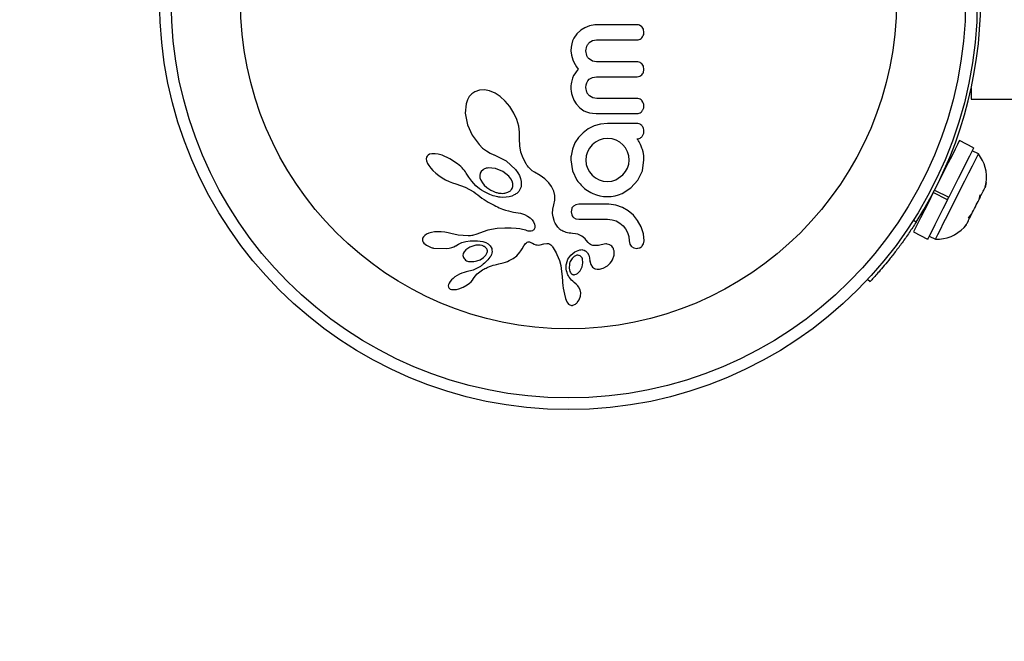
# Model space of a CAD drawing. Extents: x 5121 to 5462, y -745 to -512.
# Drawn here: x 5285 to 5292, y -666 to -662 of the extents above; entities that cross this region are included whole.
import ezdxf

# ---------------------------------------------------------------- set-up
doc = ezdxf.new("R2010")
doc.units = 0
doc.header["$LTSCALE"] = 12
doc.header["$MEASUREMENT"] = 0
doc.header["$PDMODE"] = 35
doc.layers.get('0').update_dxf_attribs({"linetype": 'CONTINUOUS'})
doc.layers.get('DEFPOINTS').update_dxf_attribs({"linetype": 'CONTINUOUS'})
doc.layers.add('CONTOUR', color=7, linetype='CONTINUOUS')
doc.layers.add('DIM_IMP_BORDURE', color=7, linetype='CONTINUOUS')
doc.styles.add('DIM', font='romans.shx')
doc.dimstyles.new('Implantation (Pied-mètre)', dxfattribs={"dimscale": 96, "dimtxt": 0.09375, "dimasz": 0.125, "dimexe": 0.125, "dimexo": 0.125, "dimgap": 0.03, "dimtad": 1, "dimdec": 0, "dimzin": 0, "dimdsep": 46, "dimlunit": 4, "dimtxsty": 'DIM', "dimblk1": 'OBLIQUE', "dimblk2": 'OBLIQUE', "dimsah": 1, "dimcen": 0.089844, "dimdle": 0.125, "dimclrt": 7, "dimadec": 0, "dimazin": 0, "dimtfac": 1, "dimtdec": 0, "dimtofl": 0, "dimtmove": 0, "dimatfit": 3, "dimldrblk": 'OBLIQUE', "dimfxl": 1, "dimfrac": 2, "dimtolj": 1, "dimtzin": 0, "dimarcsym": 0})

# ---------------------------------------------------------------- blocks, each defined once
blk = doc.blocks.new('_OBLIQUE')
at = {"color": 0, "linetype": 'ByBlock'}
blk.add_line((-0.5, -0.5), (0.5, 0.5), dxfattribs=at)
blk = doc.blocks.new('*D26')
at = {"layer": 'DEFPOINTS', "color": 0}
for p in [(5255.043, -552.0532), (5341.1335, -736.4907), (5453.139, -736.4907)]:
    blk.add_point(p, dxfattribs=at)
at = {"layer": 'DIM_IMP_BORDURE', "color": 0, "lineweight": -2}
for p, q in [((5453.139, -543.0532), (5453.139, -745.4907)), ((5264.043, -552.0532), (5462.139, -552.0532)), ((5350.1335, -736.4907), (5462.139, -736.4907))]:
    blk.add_line(p, q, dxfattribs=at)
at = {"layer": 'DIM_IMP_BORDURE', "color": 0, "lineweight": -2, "xscale": 9, "yscale": 9, "zscale": 9}
for p, rotation in [((5453.139, -552.0532), 90), ((5453.139, -736.4907), 270)]:
    blk.add_blockref('_OBLIQUE', p, dxfattribs=dict(at, rotation=rotation))
at = {"layer": 'DIM_IMP_BORDURE', "color": 7, "insert": (5440.7133, -644.2719), "char_height": 6.75, "attachment_point": 2, "rotation": 90, "style": 'DIM'}
blk.add_mtext('\\A1;15\'-4" [4.685m]', dxfattribs=at)

msp = doc.modelspace()

# ---------------------------------------------------------------- linework, layer by layer
at = {"layer": 'CONTOUR', "lineweight": 25}
for p, q in [((5288.9955, -661.9669), (5288.9683, -661.9915)), ((5289.0215, -661.9513), (5288.9955, -661.9669)), ((5289.0513, -661.9396), (5289.0215, -661.9513)), ((5289.0641, -661.9361), (5289.0513, -661.9396)), ((5289.0763, -661.9337), (5289.0641, -661.9361)), ((5289.0874, -661.9323), (5289.0763, -661.9337)), ((5289.0963, -661.9319), (5289.0874, -661.9323)), ((5289.4014, -661.9455), (5289.3868, -661.9355)), ((5289.4153, -661.9832), (5289.4115, -661.9616)), ((5288.9398, -662.0386), (5288.9335, -662.0587)), ((5288.9482, -662.0202), (5288.9398, -662.0386)), ((5288.9683, -661.9915), (5288.9482, -662.0202)), ((5289.0504, -662.0512), (5289.0727, -662.0375)), ((5289.0727, -662.0375), (5289.0993, -662.0326)), ((5288.9296, -662.0811), (5288.9281, -662.1061)), ((5288.9281, -662.1061), (5288.9311, -662.1352)), ((5288.9335, -662.0587), (5288.9296, -662.0811)), ((5289.0278, -662.1061), (5289.034, -662.0747)), ((5289.034, -662.1368), (5289.0278, -662.1061)), ((5288.9311, -662.1352), (5288.9405, -662.1664)), ((5288.9405, -662.1664), (5288.9472, -662.1815)), ((5288.9472, -662.1815), (5288.9559, -662.1974)), ((5289.0727, -662.1736), (5289.0504, -662.16)), ((5289.0993, -662.1785), (5289.0727, -662.1736)), ((5288.9624, -662.2466), (5288.9534, -662.2592)), ((5288.9559, -662.1974), (5288.9656, -662.2126)), ((5288.9775, -662.2288), (5288.9624, -662.2466)), ((5288.9656, -662.2126), (5288.9775, -662.2288)), ((5289.4153, -662.2309), (5289.4114, -662.2084)), ((5289.4115, -662.2506), (5289.4153, -662.2309)), ((5288.9312, -662.3155), (5288.9295, -662.3264)), ((5288.9334, -662.3052), (5288.9312, -662.3155)), ((5288.9389, -662.2877), (5288.9334, -662.3052)), ((5288.9463, -662.2713), (5288.9389, -662.2877)), ((5288.9534, -662.2592), (5288.9463, -662.2713)), ((5289.0295, -662.3329), (5289.034, -662.3181)), ((5289.034, -662.3181), (5289.0411, -662.3058)), ((5289.0411, -662.3058), (5289.0504, -662.2955)), ((5289.0504, -662.2955), (5289.072, -662.2829)), ((5289.072, -662.2829), (5289.0993, -662.2782)), ((5289.3695, -662.2782), (5289.3869, -662.2749)), ((5289.3869, -662.2749), (5289.4014, -662.2656)), ((5288.2871, -662.3782), (5288.2663, -662.3927)), ((5288.3175, -662.3673), (5288.2871, -662.3782)), ((5288.3522, -662.3653), (5288.3175, -662.3673)), ((5288.3857, -662.3718), (5288.3522, -662.3653)), ((5288.4227, -662.3876), (5288.3857, -662.3718)), ((5288.9285, -662.3381), (5288.9281, -662.3506)), ((5288.9281, -662.3506), (5288.9286, -662.3624)), ((5288.9295, -662.3264), (5288.9285, -662.3381)), ((5288.9286, -662.3624), (5288.9301, -662.3754)), ((5288.9301, -662.3754), (5288.9326, -662.3892)), ((5289.0278, -662.3506), (5289.0295, -662.3329)), ((5289.0342, -662.3821), (5289.0278, -662.3506)), ((5291.5987, -662.3539), (5291.5987, -662.4284)), ((5288.2379, -662.4321), (5288.2287, -662.4592)), ((5288.2499, -662.411), (5288.2379, -662.4321)), ((5288.2663, -662.3927), (5288.2499, -662.411)), ((5288.4566, -662.4099), (5288.4227, -662.3876)), ((5288.4905, -662.4408), (5288.4566, -662.4099)), ((5288.5208, -662.4775), (5288.4905, -662.4408)), ((5288.9326, -662.3892), (5288.9362, -662.4031)), ((5288.9362, -662.4031), (5288.948, -662.4336)), ((5288.948, -662.4336), (5288.9636, -662.4598)), ((5289.0738, -662.4193), (5289.0512, -662.4057)), ((5289.1002, -662.4241), (5289.0738, -662.4193)), ((5291.5987, -662.4284), (5335.7191, -662.4284)), ((5288.2287, -662.4592), (5288.223, -662.5215)), ((5288.5476, -662.5206), (5288.5208, -662.4775)), ((5288.9636, -662.4598), (5288.9875, -662.4859)), ((5288.9875, -662.4859), (5289.0154, -662.5052)), ((5289.0154, -662.5052), (5289.0328, -662.513)), ((5289.0328, -662.513), (5289.0519, -662.5188)), ((5288.223, -662.5215), (5288.2379, -662.5984)), ((5288.5673, -662.5644), (5288.5476, -662.5206)), ((5288.5801, -662.6075), (5288.5673, -662.5644)), ((5289.0519, -662.5188), (5289.0729, -662.5224)), ((5289.0729, -662.5224), (5289.0963, -662.5237)), ((5288.2379, -662.5984), (5288.2696, -662.6687)), ((5288.5863, -662.649), (5288.5801, -662.6075)), ((5289.044, -662.626), (5289.0092, -662.6515)), ((5289.0837, -662.6062), (5289.044, -662.626)), ((5289.1261, -662.5939), (5289.0837, -662.6062)), ((5289.1717, -662.5896), (5289.1261, -662.5939)), ((5288.2696, -662.6687), (5288.3152, -662.7301)), ((5288.5859, -662.6917), (5288.5862, -662.6864)), ((5288.587, -662.7395), (5288.5859, -662.6917)), ((5288.5862, -662.6864), (5288.5863, -662.649)), ((5288.9795, -662.6828), (5288.9553, -662.72)), ((5289.0092, -662.6515), (5288.9795, -662.6828)), ((5289.1169, -662.7008), (5289.0918, -662.7147)), ((5289.144, -662.6922), (5289.1169, -662.7008)), ((5289.1717, -662.6893), (5289.144, -662.6922)), ((5289.2024, -662.6923), (5289.1717, -662.6893)), ((5289.2291, -662.7008), (5289.2024, -662.6923)), ((5289.2539, -662.7146), (5289.2291, -662.7008)), ((5289.3729, -662.6968), (5289.3692, -662.6933)), ((5289.3762, -662.7006), (5289.3729, -662.6968)), ((5289.3795, -662.7053), (5289.3762, -662.7006)), ((5289.3831, -662.7114), (5289.3795, -662.7053)), ((5289.3931, -662.7305), (5289.3831, -662.7114)), ((5291.6147, -662.7524), (5291.5202, -662.7047)), ((5288.3152, -662.7301), (5288.3395, -662.7538)), ((5288.3395, -662.7538), (5288.3641, -662.7731)), ((5288.3641, -662.7731), (5288.3896, -662.7887)), ((5288.5947, -662.7822), (5288.587, -662.7395)), ((5288.9382, -662.7612), (5288.9292, -662.805)), ((5288.9553, -662.72), (5288.9382, -662.7612)), ((5289.0531, -662.7539), (5289.0389, -662.7788)), ((5289.0706, -662.7326), (5289.0531, -662.7539)), ((5289.0918, -662.7147), (5289.0706, -662.7326)), ((5289.2749, -662.732), (5289.2539, -662.7146)), ((5289.2922, -662.7532), (5289.2749, -662.732)), ((5289.3056, -662.7783), (5289.2922, -662.7532)), ((5289.3979, -662.7418), (5289.3931, -662.7305)), ((5289.4022, -662.7537), (5289.3979, -662.7418)), ((5289.4055, -662.7637), (5289.4022, -662.7537)), ((5289.4102, -662.7788), (5289.4055, -662.7637)), ((5291.6467, -662.7931), (5291.6048, -662.772)), ((5287.9648, -662.8157), (5287.9633, -662.8266)), ((5287.9633, -662.8266), (5287.965, -662.8394)), ((5287.9687, -662.8075), (5287.9648, -662.8157)), ((5287.965, -662.8394), (5287.9713, -662.856)), ((5287.9754, -662.8009), (5287.9687, -662.8075)), ((5287.986, -662.7952), (5287.9754, -662.8009)), ((5288.0012, -662.7918), (5287.986, -662.7952)), ((5288.0228, -662.7917), (5288.0012, -662.7918)), ((5288.0438, -662.7949), (5288.0228, -662.7917)), ((5288.0694, -662.8021), (5288.0438, -662.7949)), ((5288.1205, -662.8248), (5288.0694, -662.8021)), ((5288.172, -662.859), (5288.1205, -662.8248)), ((5288.3896, -662.7887), (5288.4139, -662.7997)), ((5288.4139, -662.7997), (5288.4139, -662.7998)), ((5288.4139, -662.7998), (5288.4155, -662.8003)), ((5288.4155, -662.8003), (5288.496, -662.8393)), ((5288.496, -662.8393), (5288.5588, -662.8972)), ((5288.6088, -662.8216), (5288.5947, -662.7822)), ((5288.6298, -662.8593), (5288.6088, -662.8216)), ((5288.9284, -662.8132), (5288.9281, -662.8191)), ((5288.9281, -662.8332), (5288.9387, -662.9054)), ((5288.9292, -662.805), (5288.9284, -662.8132)), ((5289.0299, -662.8057), (5289.0268, -662.8342)), ((5289.0268, -662.8342), (5289.0297, -662.8627)), ((5289.0389, -662.7788), (5289.0299, -662.8057)), ((5289.3139, -662.8057), (5289.3056, -662.7783)), ((5289.3138, -662.8606), (5289.3167, -662.8342)), ((5289.3167, -662.8342), (5289.3139, -662.8057)), ((5289.4047, -662.9053), (5289.4153, -662.8332)), ((5289.414, -662.8041), (5289.4102, -662.7788)), ((5289.4153, -662.8332), (5289.414, -662.8041)), ((5291.4512, -662.8415), (5291.4455, -662.8386)), ((5287.9713, -662.856), (5287.9799, -662.871)), ((5287.9799, -662.871), (5287.9932, -662.8885)), ((5287.9932, -662.8885), (5288.0081, -662.9046)), ((5288.0081, -662.9046), (5288.0266, -662.9215)), ((5288.1829, -662.8679), (5288.172, -662.859)), ((5288.1931, -662.8773), (5288.1829, -662.8679)), ((5288.202, -662.8862), (5288.1931, -662.8773)), ((5288.2103, -662.8954), (5288.202, -662.8862)), ((5288.2175, -662.904), (5288.2103, -662.8954)), ((5288.2242, -662.9128), (5288.2175, -662.904)), ((5288.3298, -662.9094), (5288.3226, -662.9224)), ((5288.3419, -662.8982), (5288.3298, -662.9094)), ((5288.4263, -662.8902), (5288.3756, -662.8862)), ((5288.4744, -662.9101), (5288.4263, -662.8902)), ((5288.5588, -662.8972), (5288.5737, -662.9182)), ((5288.6352, -662.8672), (5288.6298, -662.8593)), ((5288.6391, -662.8728), (5288.6352, -662.8672)), ((5288.6456, -662.8811), (5288.6391, -662.8728)), ((5288.6515, -662.8882), (5288.6456, -662.8811)), ((5288.6692, -662.905), (5288.6515, -662.8882)), ((5288.6848, -662.915), (5288.6692, -662.905)), ((5288.9387, -662.9054), (5288.9684, -662.9681)), ((5289.0297, -662.8627), (5289.0383, -662.8891)), ((5289.0383, -662.8891), (5289.0519, -662.9131)), ((5289.2915, -662.9114), (5289.3051, -662.8871)), ((5289.3051, -662.8871), (5289.3138, -662.8606)), ((5289.3745, -662.9681), (5289.4047, -662.9053)), ((5288.0266, -662.9215), (5288.0468, -662.9372)), ((5288.0468, -662.9372), (5288.0689, -662.952)), ((5288.0689, -662.952), (5288.0925, -662.9655)), ((5288.0925, -662.9655), (5288.1158, -662.9767)), ((5288.2297, -662.9207), (5288.2242, -662.9128)), ((5288.2349, -662.9287), (5288.2297, -662.9207)), ((5288.2476, -662.9485), (5288.2349, -662.9287)), ((5288.2665, -662.9744), (5288.2476, -662.9485)), ((5288.2946, -663.006), (5288.2665, -662.9744)), ((5288.3226, -662.9224), (5288.32, -662.9364)), ((5288.32, -662.9364), (5288.3218, -662.953)), ((5288.3218, -662.953), (5288.3273, -662.9686)), ((5288.3273, -662.9686), (5288.3374, -662.9858)), ((5288.5136, -662.9419), (5288.4744, -662.9101)), ((5288.527, -662.959), (5288.5136, -662.9419)), ((5288.5356, -662.9749), (5288.527, -662.959)), ((5288.5404, -662.9913), (5288.5356, -662.9749)), ((5288.5737, -662.9182), (5288.5846, -662.938)), ((5288.5846, -662.938), (5288.5923, -662.958)), ((5288.5923, -662.958), (5288.5965, -662.9765)), ((5288.7229, -662.9367), (5288.6848, -662.915)), ((5288.7532, -662.959), (5288.7229, -662.9367)), ((5288.7804, -662.9853), (5288.7532, -662.959)), ((5289.0519, -662.9131), (5289.0701, -662.9348)), ((5289.0701, -662.9348), (5289.0917, -662.9528)), ((5289.0917, -662.9528), (5289.1164, -662.9666)), ((5289.1164, -662.9666), (5289.1432, -662.9752)), ((5289.1432, -662.9752), (5289.1717, -662.9781)), ((5289.1717, -662.9781), (5289.2012, -662.975)), ((5289.2012, -662.975), (5289.2281, -662.9661)), ((5289.2281, -662.9661), (5289.2739, -662.9333)), ((5289.2739, -662.9333), (5289.2915, -662.9114)), ((5289.3275, -663.0199), (5289.3745, -662.9681)), ((5288.1158, -662.9767), (5288.1388, -662.9856)), ((5288.1388, -662.9856), (5288.1595, -662.9916)), ((5288.1595, -662.9917), (5288.2234, -663.0143)), ((5288.2234, -663.0143), (5288.2803, -663.0457)), ((5288.318, -663.0256), (5288.2946, -663.006)), ((5288.3325, -663.0352), (5288.318, -663.0256)), ((5288.3469, -663.0439), (5288.3325, -663.0352)), ((5288.3374, -662.9858), (5288.3505, -663.0015)), ((5288.3505, -663.0015), (5288.3675, -663.0168)), ((5288.5412, -663.0057), (5288.5404, -662.9913)), ((5288.5837, -663.0403), (5288.5819, -663.0427)), ((5288.5956, -663.0118), (5288.5837, -663.0403)), ((5288.5965, -662.9765), (5288.5956, -663.0118)), ((5288.7996, -663.0112), (5288.7804, -662.9853)), ((5288.8139, -663.0407), (5288.7996, -663.0112)), ((5288.8209, -663.0698), (5288.8139, -663.0407)), ((5289.2694, -663.0566), (5289.3275, -663.0199)), ((5291.3457, -663.0508), (5291.3537, -663.0348)), ((5291.3537, -663.0348), (5291.4482, -663.0825)), ((5291.6911, -663.0173), (5291.6984, -662.9837)), ((5291.6911, -663.0173), (5291.6917, -663.016)), ((5291.6984, -662.9837), (5291.6917, -663.016)), ((5288.2803, -663.0457), (5288.2949, -663.0561)), ((5288.2949, -663.0561), (5288.3076, -663.0663)), ((5288.3076, -663.0663), (5288.3203, -663.0766)), ((5288.3203, -663.0766), (5288.335, -663.0871)), ((5288.335, -663.0871), (5288.3492, -663.0969)), ((5288.3605, -663.0512), (5288.3469, -663.0439)), ((5288.3492, -663.0969), (5288.3632, -663.106)), ((5288.374, -663.0578), (5288.3605, -663.0512)), ((5288.3632, -663.106), (5288.3767, -663.1143)), ((5288.3865, -663.0632), (5288.374, -663.0578)), ((5288.3989, -663.0679), (5288.3865, -663.0632)), ((5288.4101, -663.0717), (5288.3989, -663.0679)), ((5288.4211, -663.0749), (5288.4101, -663.0717)), ((5288.4307, -663.0773), (5288.4211, -663.0749)), ((5288.4401, -663.0793), (5288.4307, -663.0773)), ((5288.4479, -663.0807), (5288.4401, -663.0793)), ((5288.4554, -663.0817), (5288.4479, -663.0807)), ((5288.4733, -663.0831), (5288.4554, -663.0817)), ((5288.4955, -663.0823), (5288.4733, -663.0831)), ((5288.5162, -663.0788), (5288.4955, -663.0823)), ((5288.5334, -663.0738), (5288.5162, -663.0788)), ((5288.5492, -663.067), (5288.5334, -663.0738)), ((5288.5557, -663.0635), (5288.5492, -663.067)), ((5288.5618, -663.0598), (5288.5557, -663.0635)), ((5288.5671, -663.0562), (5288.5618, -663.0598)), ((5288.5718, -663.0525), (5288.5671, -663.0562)), ((5288.5758, -663.049), (5288.5718, -663.0525)), ((5288.5791, -663.0458), (5288.5758, -663.049)), ((5288.5819, -663.0427), (5288.5791, -663.0458)), ((5288.8138, -663.1329), (5288.8211, -663.1007)), ((5288.8211, -663.1007), (5288.8209, -663.0698)), ((5289.0741, -663.0566), (5289.0981, -663.0658)), ((5289.0981, -663.0658), (5289.1214, -663.0723)), ((5289.1214, -663.0723), (5289.1458, -663.0764)), ((5289.1458, -663.0764), (5289.1717, -663.0778)), ((5289.1717, -663.0778), (5289.1976, -663.0764)), ((5289.1976, -663.0764), (5289.2225, -663.0723)), ((5289.2225, -663.0723), (5289.2465, -663.0656)), ((5289.2465, -663.0656), (5289.2694, -663.0566)), ((5291.4402, -663.0985), (5291.3457, -663.0508)), ((5291.4402, -663.0985), (5291.4494, -663.0802)), ((5291.4402, -663.0985), (5291.4416, -663.0958)), ((5291.6505, -663.0977), (5291.6572, -663.0653)), ((5291.6505, -663.0977), (5291.6549, -663.0891)), ((5291.6598, -663.0662), (5291.6549, -663.0891)), ((5291.6572, -663.0653), (5291.6655, -663.068)), ((5288.3767, -663.1143), (5288.3899, -663.122)), ((5288.3899, -663.122), (5288.4028, -663.1292)), ((5288.4028, -663.1292), (5288.4152, -663.1356)), ((5288.4152, -663.1356), (5288.4274, -663.1416)), ((5288.4274, -663.1416), (5288.4391, -663.147)), ((5288.4391, -663.147), (5288.4506, -663.152)), ((5288.4506, -663.152), (5288.4615, -663.1564)), ((5288.4615, -663.1564), (5288.4724, -663.1605)), ((5288.4724, -663.1605), (5288.492, -663.1671)), ((5288.492, -663.1671), (5288.512, -663.1729)), ((5288.8058, -663.1904), (5288.8069, -663.1617)), ((5288.8069, -663.1617), (5288.8138, -663.1329)), ((5288.9334, -663.1576), (5288.9292, -663.1785)), ((5288.9608, -663.1326), (5288.9448, -663.1419)), ((5288.9812, -663.1291), (5288.9608, -663.1326)), ((5289.2281, -663.135), (5289.1808, -663.1291)), ((5289.2713, -663.1497), (5289.2281, -663.135)), ((5289.3112, -663.1729), (5289.2713, -663.1497)), ((5288.512, -663.1729), (5288.5281, -663.1769)), ((5288.5281, -663.1769), (5288.5462, -663.1807)), ((5288.5462, -663.1807), (5288.5754, -663.1861)), ((5288.5754, -663.1861), (5288.5914, -663.189)), ((5288.5914, -663.189), (5288.5995, -663.1908)), ((5288.5995, -663.1908), (5288.611, -663.194)), ((5288.611, -663.194), (5288.6188, -663.1969)), ((5288.6188, -663.1969), (5288.6396, -663.2078)), ((5288.6396, -663.2078), (5288.6563, -663.2201)), ((5288.6563, -663.2201), (5288.6696, -663.2335)), ((5288.6696, -663.2335), (5288.679, -663.247)), ((5288.8089, -663.2133), (5288.8058, -663.1904)), ((5288.8159, -663.2366), (5288.8089, -663.2133)), ((5288.8196, -663.2455), (5288.8159, -663.2366)), ((5288.9292, -663.1785), (5288.9337, -663.2001)), ((5288.9456, -663.2162), (5288.9615, -663.2254)), ((5288.9615, -663.2254), (5288.9812, -663.2288)), ((5289.1727, -663.2288), (5289.2033, -663.2318)), ((5289.2033, -663.2318), (5289.2301, -663.2403)), ((5289.3453, -663.2021), (5289.3112, -663.1729)), ((5289.3735, -663.2371), (5289.3453, -663.2021)), ((5289.3962, -663.2786), (5289.3735, -663.2371)), ((5291.2139, -663.2326), (5291.2307, -663.2482)), ((5291.2766, -663.1735), (5291.2824, -663.1763)), ((5291.5798, -663.2188), (5291.6025, -663.1929)), ((5291.5881, -663.2214), (5291.5798, -663.2188)), ((5291.5823, -663.2159), (5291.5892, -663.2194)), ((5291.5892, -663.2194), (5291.5881, -663.2214)), ((5291.5908, -663.2161), (5291.5892, -663.2194)), ((5291.5908, -663.2161), (5291.5919, -663.214)), ((5291.5919, -663.214), (5291.6012, -663.1956)), ((5291.6025, -663.1929), (5291.6012, -663.1956)), ((5288.3737, -663.3006), (5288.2946, -663.3298)), ((5288.4368, -663.2903), (5288.3737, -663.3006)), ((5288.4879, -663.2885), (5288.4368, -663.2903)), ((5288.5294, -663.2888), (5288.4879, -663.2885)), ((5288.5622, -663.2905), (5288.5294, -663.2888)), ((5288.5872, -663.2932), (5288.5622, -663.2905)), ((5288.6052, -663.2962), (5288.5872, -663.2932)), ((5288.6174, -663.2992), (5288.6052, -663.2962)), ((5288.6276, -663.3025), (5288.6174, -663.2992)), ((5288.6356, -663.3053), (5288.6276, -663.3025)), ((5288.6764, -663.3022), (5288.6716, -663.3052)), ((5288.6802, -663.2985), (5288.6764, -663.3022)), ((5288.679, -663.247), (5288.6851, -663.2609)), ((5288.6827, -663.2949), (5288.6802, -663.2985)), ((5288.6866, -663.2854), (5288.6827, -663.2949)), ((5288.6851, -663.2609), (5288.6875, -663.2733)), ((5288.6875, -663.2733), (5288.6866, -663.2854)), ((5288.8238, -663.2543), (5288.8196, -663.2455)), ((5288.8276, -663.2612), (5288.8238, -663.2543)), ((5288.8317, -663.2678), (5288.8276, -663.2612)), ((5288.8407, -663.2805), (5288.8317, -663.2678)), ((5288.8495, -663.2905), (5288.8407, -663.2805)), ((5288.8531, -663.2939), (5288.8495, -663.2905)), ((5288.8571, -663.2971), (5288.8531, -663.2939)), ((5288.8619, -663.3006), (5288.8571, -663.2971)), ((5288.8672, -663.3039), (5288.8619, -663.3006)), ((5289.2301, -663.2403), (5289.2548, -663.2541)), ((5289.2548, -663.2541), (5289.2759, -663.2715)), ((5289.2759, -663.2715), (5289.2933, -663.2926)), ((5289.2933, -663.2926), (5289.3066, -663.3168)), ((5289.4114, -663.3256), (5289.3962, -663.2786)), ((5291.5505, -663.2829), (5291.5657, -663.266)), ((5291.5509, -663.2833), (5291.5662, -663.2656)), ((5287.939, -663.3551), (5287.9374, -663.3649)), ((5287.9374, -663.3649), (5287.9387, -663.3729)), ((5287.9446, -663.3451), (5287.939, -663.3551)), ((5287.9528, -663.337), (5287.9446, -663.3451)), ((5287.9657, -663.3287), (5287.9528, -663.337)), ((5287.9799, -663.3225), (5287.9657, -663.3287)), ((5287.9983, -663.3172), (5287.9799, -663.3225)), ((5288.0178, -663.3137), (5287.9983, -663.3172)), ((5288.0401, -663.3119), (5288.0178, -663.3137)), ((5288.0637, -663.3121), (5288.0401, -663.3119)), ((5288.0868, -663.3144), (5288.0637, -663.3121)), ((5288.1086, -663.3186), (5288.0868, -663.3144)), ((5288.1277, -663.3243), (5288.1086, -663.3186)), ((5288.1277, -663.3241), (5288.1277, -663.3243)), ((5288.1765, -663.3353), (5288.1277, -663.3241)), ((5288.2424, -663.3393), (5288.1765, -663.3353)), ((5288.2517, -663.339), (5288.2424, -663.3393)), ((5288.2595, -663.3384), (5288.2517, -663.339)), ((5288.2663, -663.3375), (5288.2595, -663.3384)), ((5288.2727, -663.3363), (5288.2663, -663.3375)), ((5288.2788, -663.3347), (5288.2727, -663.3363)), ((5288.2946, -663.3298), (5288.2788, -663.3347)), ((5288.6425, -663.3071), (5288.6356, -663.3053)), ((5288.649, -663.3082), (5288.6425, -663.3071)), ((5288.6547, -663.3086), (5288.649, -663.3082)), ((5288.6641, -663.3077), (5288.6547, -663.3086)), ((5288.6716, -663.3052), (5288.6641, -663.3077)), ((5288.8735, -663.3073), (5288.8672, -663.3039)), ((5288.8803, -663.3104), (5288.8735, -663.3073)), ((5288.888, -663.3135), (5288.8803, -663.3104)), ((5288.8965, -663.3162), (5288.888, -663.3135)), ((5288.906, -663.3187), (5288.8965, -663.3162)), ((5288.9163, -663.3207), (5288.906, -663.3187)), ((5288.9276, -663.3223), (5288.9163, -663.3207)), ((5288.9399, -663.3233), (5288.9276, -663.3223)), ((5288.9591, -663.3255), (5288.9399, -663.3233)), ((5288.9742, -663.3289), (5288.9591, -663.3255)), ((5288.9881, -663.3341), (5288.9742, -663.3289)), ((5289.0006, -663.341), (5288.9881, -663.3341)), ((5289.011, -663.3487), (5289.0006, -663.341)), ((5289.0225, -663.3594), (5289.011, -663.3487)), ((5289.0311, -663.3688), (5289.0225, -663.3594)), ((5289.0437, -663.3842), (5289.0311, -663.3688)), ((5289.3066, -663.3168), (5289.3148, -663.343)), ((5289.3148, -663.343), (5289.3177, -663.3717)), ((5289.4163, -663.3717), (5289.4114, -663.3256)), ((5291.2134, -663.3131), (5291.3079, -663.3608)), ((5291.3178, -663.3412), (5291.3597, -663.3623)), ((5287.9387, -663.3729), (5287.9423, -663.3807)), ((5287.9423, -663.3807), (5287.9478, -663.3878)), ((5287.9478, -663.3878), (5287.9563, -663.3955)), ((5288.0114, -663.4209), (5288.098, -663.4245)), ((5288.098, -663.4245), (5288.1169, -663.4215)), ((5288.1169, -663.4215), (5288.133, -663.4173)), ((5288.133, -663.4173), (5288.1479, -663.4116)), ((5288.1479, -663.4116), (5288.1593, -663.4055)), ((5288.1595, -663.4057), (5288.1777, -663.3946)), ((5288.1777, -663.3946), (5288.2013, -663.3848)), ((5288.2013, -663.3848), (5288.2266, -663.3779)), ((5288.2262, -663.4332), (5288.2155, -663.4459)), ((5288.2548, -663.4139), (5288.2262, -663.4332)), ((5288.2266, -663.3779), (5288.2551, -663.3737)), ((5288.2939, -663.4025), (5288.2548, -663.4139)), ((5288.2551, -663.3737), (5288.3062, -663.3723)), ((5288.3089, -663.4013), (5288.2939, -663.4025)), ((5288.3062, -663.3723), (5288.3398, -663.3767)), ((5288.3225, -663.402), (5288.3089, -663.4013)), ((5288.3352, -663.4044), (5288.3225, -663.402)), ((5288.3458, -663.4082), (5288.3352, -663.4044)), ((5288.3398, -663.3767), (5288.3612, -663.3837)), ((5288.3612, -663.3837), (5288.3766, -663.3924)), ((5288.3766, -663.3924), (5288.3907, -663.4064)), ((5288.3907, -663.4064), (5288.3997, -663.4236)), ((5288.5943, -663.439), (5288.6022, -663.4265)), ((5288.6022, -663.4265), (5288.6139, -663.4068)), ((5288.6139, -663.4068), (5288.6205, -663.3968)), ((5288.6205, -663.3968), (5288.6249, -663.3911)), ((5288.6249, -663.3911), (5288.6313, -663.385)), ((5288.6313, -663.385), (5288.6369, -663.3816)), ((5288.6369, -663.3816), (5288.6439, -663.3798)), ((5288.6439, -663.3798), (5288.6519, -663.3803)), ((5288.6519, -663.3803), (5288.6562, -663.3814)), ((5288.6562, -663.3814), (5288.6612, -663.3833)), ((5288.6612, -663.3833), (5288.6661, -663.3857)), ((5288.6661, -663.3857), (5288.6719, -663.3891)), ((5288.6719, -663.3891), (5288.6831, -663.395)), ((5288.6831, -663.395), (5288.6937, -663.3987)), ((5288.6937, -663.3987), (5288.7033, -663.4003)), ((5288.7033, -663.4003), (5288.7135, -663.4004)), ((5288.7135, -663.4004), (5288.7221, -663.3992)), ((5288.7221, -663.3992), (5288.7483, -663.3928)), ((5288.7483, -663.3928), (5288.768, -663.3897)), ((5288.768, -663.3897), (5288.7795, -663.3911)), ((5288.7795, -663.3911), (5288.7869, -663.3944)), ((5288.7869, -663.3944), (5288.7946, -663.4001)), ((5288.7946, -663.4001), (5288.7983, -663.4038)), ((5288.7983, -663.4038), (5288.8022, -663.4085)), ((5288.8022, -663.4085), (5288.8059, -663.4136)), ((5288.8059, -663.4136), (5288.8099, -663.4199)), ((5288.8099, -663.4199), (5288.8171, -663.4314)), ((5288.8171, -663.4314), (5288.8235, -663.4425)), ((5288.9541, -663.4462), (5288.9881, -663.4325)), ((5289.1621, -663.3935), (5289.1306, -663.3989)), ((5289.1306, -663.3989), (5289.1307, -663.3987)), ((5289.3177, -663.3717), (5289.3219, -663.3946)), ((5289.3325, -663.4104), (5289.3474, -663.4195)), ((5289.3474, -663.4195), (5289.367, -663.423)), ((5289.4045, -663.407), (5289.413, -663.3918)), ((5289.413, -663.3918), (5289.4163, -663.3717)), ((5288.2099, -663.4576), (5288.2082, -663.471)), ((5288.2082, -663.471), (5288.2115, -663.4837)), ((5288.2155, -663.4459), (5288.2099, -663.4576)), ((5288.3229, -663.4982), (5288.3457, -663.4843)), ((5288.3457, -663.4843), (5288.3609, -663.4688)), ((5288.3609, -663.4688), (5288.37, -663.4504)), ((5288.5163, -663.5047), (5288.5294, -663.4981)), ((5288.5294, -663.4981), (5288.5432, -663.49)), ((5288.5432, -663.49), (5288.5664, -663.4722)), ((5288.5664, -663.4722), (5288.5878, -663.4483)), ((5288.5878, -663.4483), (5288.5943, -663.439)), ((5288.8235, -663.4425), (5288.8295, -663.4534)), ((5288.8295, -663.4534), (5288.8348, -663.464)), ((5288.8348, -663.464), (5288.8438, -663.4844)), ((5288.8438, -663.4844), (5288.8512, -663.5043)), ((5288.8981, -663.5268), (5288.9086, -663.4951)), ((5288.9086, -663.4951), (5288.927, -663.468)), ((5288.927, -663.468), (5288.9541, -663.4462)), ((5288.9502, -663.4763), (5288.9362, -663.4896)), ((5288.9642, -663.4698), (5288.9502, -663.4763)), ((5289.0088, -663.5183), (5289.0056, -663.4919)), ((5289.0283, -663.4417), (5289.0392, -663.4529)), ((5289.0392, -663.4529), (5289.0478, -663.4688)), ((5289.0478, -663.4688), (5289.0525, -663.486)), ((5289.0525, -663.486), (5289.0542, -663.5072)), ((5289.1979, -663.5111), (5289.2051, -663.499)), ((5289.2051, -663.499), (5289.2162, -663.4673)), ((5289.2162, -663.4673), (5289.2164, -663.4399)), ((5288.3204, -663.5456), (5288.2756, -663.5676)), ((5288.3381, -663.5666), (5288.3466, -663.5619)), ((5288.3466, -663.5619), (5288.3547, -663.5577)), ((5288.3547, -663.5577), (5288.3625, -663.5538)), ((5288.3625, -663.5538), (5288.3702, -663.5503)), ((5288.3702, -663.5503), (5288.3842, -663.5444)), ((5288.3842, -663.5444), (5288.3982, -663.5393)), ((5288.3982, -663.5393), (5288.41, -663.5356)), ((5288.41, -663.5356), (5288.4233, -663.5319)), ((5288.4233, -663.5319), (5288.4316, -663.5299)), ((5288.4316, -663.5299), (5288.4466, -663.5265)), ((5288.4466, -663.5265), (5288.4766, -663.5192)), ((5288.4766, -663.5192), (5288.492, -663.5145)), ((5288.492, -663.5145), (5288.5043, -663.51)), ((5288.5043, -663.51), (5288.5163, -663.5047)), ((5288.8512, -663.5043), (5288.8601, -663.5378)), ((5288.8601, -663.5378), (5288.8665, -663.5781)), ((5288.989, -663.5718), (5289.003, -663.5455)), ((5289.003, -663.5455), (5289.0088, -663.5183)), ((5289.0542, -663.5072), (5289.0543, -663.5071)), ((5289.0543, -663.507), (5289.0601, -663.5309)), ((5289.0543, -663.5071), (5289.0543, -663.507)), ((5289.0601, -663.5309), (5289.0726, -663.5482)), ((5289.1181, -663.5621), (5289.1442, -663.5556)), ((5289.1442, -663.5556), (5289.1714, -663.5395)), ((5289.1714, -663.5395), (5289.1814, -663.5308)), ((5289.1814, -663.5308), (5289.1903, -663.5212)), ((5289.1903, -663.5212), (5289.1979, -663.5111)), ((5288.142, -663.6227), (5288.1307, -663.6334)), ((5288.1548, -663.6127), (5288.142, -663.6227)), ((5288.1697, -663.6031), (5288.1548, -663.6127)), ((5288.1849, -663.5949), (5288.1697, -663.6031)), ((5288.2002, -663.5882), (5288.1849, -663.5949)), ((5288.2153, -663.5831), (5288.2002, -663.5882)), ((5288.2292, -663.5798), (5288.2153, -663.5831)), ((5288.2756, -663.5676), (5288.2291, -663.5796)), ((5288.2717, -663.6341), (5288.2783, -663.6244)), ((5288.2783, -663.6244), (5288.2785, -663.6244)), ((5288.2785, -663.6244), (5288.2901, -663.6082)), ((5288.2901, -663.6082), (5288.303, -663.5937)), ((5288.303, -663.5937), (5288.3202, -663.5785)), ((5288.3202, -663.5785), (5288.3381, -663.5666)), ((5288.8665, -663.5781), (5288.8678, -663.5918)), ((5288.8678, -663.5918), (5288.8695, -663.6137)), ((5288.8695, -663.6137), (5288.8716, -663.6418)), ((5288.9203, -663.5732), (5288.922, -663.5778)), ((5288.922, -663.5778), (5288.9247, -663.5832)), ((5288.9247, -663.5832), (5288.9277, -663.5877)), ((5288.9533, -663.5982), (5288.9625, -663.5952)), ((5288.9625, -663.5952), (5288.9715, -663.59)), ((5288.9715, -663.59), (5288.9798, -663.5828)), ((5288.9798, -663.5828), (5288.989, -663.5718)), ((5290.9234, -663.6453), (5290.907, -663.6299)), ((5288.1114, -663.6634), (5288.1098, -663.6731)), ((5288.1098, -663.6731), (5288.1109, -663.6807)), ((5288.1109, -663.6807), (5288.1135, -663.686)), ((5288.1152, -663.6543), (5288.1114, -663.6634)), ((5288.1135, -663.686), (5288.1178, -663.6907)), ((5288.1222, -663.6434), (5288.1152, -663.6543)), ((5288.1178, -663.6907), (5288.1229, -663.6938)), ((5288.1307, -663.6334), (5288.1222, -663.6434)), ((5288.1229, -663.6938), (5288.1307, -663.6965)), ((5288.1307, -663.6965), (5288.1404, -663.6979)), ((5288.1532, -663.6978), (5288.1656, -663.6961)), ((5288.1656, -663.6961), (5288.18, -663.6927)), ((5288.18, -663.6927), (5288.2086, -663.6818)), ((5288.2086, -663.6818), (5288.2368, -663.6656)), ((5288.2368, -663.6656), (5288.2507, -663.6552)), ((5288.2507, -663.6552), (5288.262, -663.645)), ((5288.262, -663.645), (5288.2717, -663.6341)), ((5288.8716, -663.6418), (5288.8722, -663.6497)), ((5288.8722, -663.6497), (5288.8743, -663.6703)), ((5288.8743, -663.6703), (5288.8765, -663.6872)), ((5288.8765, -663.6872), (5288.8802, -663.7079)), ((5288.9492, -663.6495), (5288.9492, -663.6494)), ((5288.9642, -663.6625), (5288.9492, -663.6495)), ((5288.9738, -663.6722), (5288.9642, -663.6625)), ((5288.9798, -663.6797), (5288.9738, -663.6722)), ((5288.99, -663.6995), (5288.9798, -663.6797)), ((5288.1404, -663.6979), (5288.1532, -663.6978)), ((5288.8802, -663.7079), (5288.8846, -663.7273)), ((5288.8846, -663.7273), (5288.8927, -663.7566)), ((5288.8927, -663.7566), (5288.897, -663.7683)), ((5288.9828, -663.766), (5288.9918, -663.7418)), ((5288.994, -663.7204), (5288.99, -663.6995)), ((5288.9918, -663.7418), (5288.994, -663.7204)), ((5288.897, -663.7683), (5288.9018, -663.7793)), ((5288.9018, -663.7793), (5288.9074, -663.7887)), ((5288.9074, -663.7887), (5288.9132, -663.7952)), ((5288.9132, -663.7952), (5288.92, -663.7999)), ((5288.92, -663.7999), (5288.9272, -663.8025)), ((5288.9414, -663.8022), (5288.9596, -663.7938)), ((5288.9596, -663.7938), (5288.9616, -663.7924)), ((5288.9616, -663.7924), (5288.964, -663.7904)), ((5288.964, -663.7904), (5288.9669, -663.7877)), ((5288.9669, -663.7877), (5288.9698, -663.7847)), ((5288.9698, -663.7847), (5288.9769, -663.7759)), ((5288.9769, -663.7759), (5288.9828, -663.766))]:
    msp.add_line(p, q, dxfattribs=at)
at = {"layer": 'CONTOUR', "lineweight": 25, "flags": 128}
for points in [[(5291.5202, -662.7047), (5291.517, -662.7109), (5291.5074, -662.7299), (5291.4918, -662.7609), (5291.4708, -662.8026), (5291.4453, -662.8531), (5291.4165, -662.9103), (5291.3855, -662.9718), (5291.3537, -663.0348)], [(5291.6147, -662.7524), (5291.6116, -662.7586), (5291.602, -662.7776), (5291.5863, -662.8086), (5291.5653, -662.8503), (5291.5399, -662.9008), (5291.511, -662.958), (5291.48, -663.0194), (5291.4482, -663.0825)], [(5291.3597, -663.3623), (5291.36, -663.3617), (5291.3651, -663.3515), (5291.3763, -663.3293), (5291.393, -663.2962), (5291.4146, -663.2535), (5291.44, -663.2031), (5291.4681, -663.1472), (5291.4978, -663.0883), (5291.5277, -663.029), (5291.5566, -662.9717), (5291.5831, -662.9191), (5291.6062, -662.8735), (5291.6247, -662.8367), (5291.6379, -662.8105), (5291.6452, -662.796), (5291.6467, -662.7931)], [(5291.6655, -663.068), (5291.6703, -663.0584), (5291.6748, -663.0496), (5291.6788, -663.0417), (5291.6823, -663.0347), (5291.6853, -663.0287), (5291.6878, -663.0238), (5291.6897, -663.02), (5291.6911, -663.0173)], [(5291.692, -663.0155), (5291.698, -662.9867), (5291.6982, -662.9849)], [(5291.3457, -663.0508), (5291.3148, -663.112), (5291.2862, -663.1688), (5291.261, -663.2187), (5291.2404, -663.2597), (5291.2252, -663.2898), (5291.216, -663.3079), (5291.2134, -663.3131)], [(5291.4402, -663.0985), (5291.4093, -663.1597), (5291.3807, -663.2165), (5291.3555, -663.2664), (5291.3349, -663.3073), (5291.3197, -663.3375), (5291.3106, -663.3555), (5291.3079, -663.3608)], [(5291.6025, -663.1929), (5291.6082, -663.1816), (5291.6142, -663.1699), (5291.6202, -663.1579), (5291.6263, -663.1457), (5291.6325, -663.1335), (5291.6386, -663.1213), (5291.6446, -663.1094), (5291.6505, -663.0977)], [(5291.5657, -663.266), (5291.5666, -663.2642), (5291.5681, -663.2613), (5291.5701, -663.2572), (5291.5727, -663.252), (5291.5759, -663.2458), (5291.5795, -663.2386), (5291.5836, -663.2304), (5291.5881, -663.2214)]]:
    msp.add_lwpolyline(points, dxfattribs=at)
at = {"layer": 'CONTOUR', "lineweight": 25}
for radius in [2.7272, 2.6492, 2.1883]:
    msp.add_circle((5288.9115, -661.771), radius, dxfattribs=at)
for centre, radius, start, end in [((5288.9115, -661.771), 2.7497, 327.50385, 32.49615), ((5291.4468, -662.9497), 0.2539, 352.02408, 38.07163), ((5291.3667, -663.1085), 0.2539, 268.41295, 316.49773)]:
    msp.add_arc(centre, radius, start, end, dxfattribs=at)
for points, knots in [([(5289.3695, -661.9319), (5289.3247, -661.9319), (5289.2337, -661.9319), (5289.1425, -661.9319), (5289.0963, -661.9319)], [0, 0, 0, 0, 0.493147, 1, 1, 1, 1]), ([(5289.3868, -661.9355), (5289.382, -661.9339), (5289.3764, -661.932), (5289.3705, -661.9319), (5289.3695, -661.9319)], [0, 0, 0, 0, 0.837854, 1, 1, 1, 1]), ([(5289.4115, -661.9616), (5289.4092, -661.9569), (5289.4065, -661.951), (5289.4021, -661.9464), (5289.4014, -661.9455)], [0, 0, 0, 0, 0.822097, 1, 1, 1, 1]), ([(5289.4014, -662.0187), (5289.4049, -662.014), (5289.412, -662.0047), (5289.4151, -661.9917), (5289.4153, -661.9846), (5289.4153, -661.9832)], [0, 0, 0, 0, 0.447698, 0.895652, 1, 1, 1, 1]), ([(5289.034, -662.0747), (5289.0374, -662.0681), (5289.0419, -662.0594), (5289.0488, -662.0528), (5289.0504, -662.0512)], [0, 0, 0, 0, 0.766876, 1, 1, 1, 1]), ([(5289.0993, -662.0326), (5289.145, -662.0326), (5289.2352, -662.0326), (5289.3251, -662.0326), (5289.3695, -662.0326)], [0, 0, 0, 0, 0.506725, 1, 1, 1, 1]), ([(5289.3695, -662.0326), (5289.3744, -662.0321), (5289.3842, -662.0311), (5289.3949, -662.0251), (5289.3999, -662.0201), (5289.4014, -662.0187)], [0, 0, 0, 0, 0.410526, 0.821397, 1, 1, 1, 1]), ([(5289.0504, -662.16), (5289.0453, -662.1545), (5289.0388, -662.1475), (5289.0349, -662.1388), (5289.034, -662.1368)], [0, 0, 0, 0, 0.770688, 1, 1, 1, 1]), ([(5289.3695, -662.1785), (5289.3251, -662.1785), (5289.2351, -662.1785), (5289.1449, -662.1785), (5289.0993, -662.1785)], [0, 0, 0, 0, 0.494185, 1, 1, 1, 1]), ([(5289.4014, -662.1921), (5289.3976, -662.1889), (5289.39, -662.1824), (5289.3783, -662.1789), (5289.3714, -662.1786), (5289.3695, -662.1785)], [0, 0, 0, 0, 0.4195477, 0.8394332, 1, 1, 1, 1]), ([(5289.4114, -662.2084), (5289.4092, -662.2036), (5289.4065, -662.1977), (5289.4021, -662.193), (5289.4014, -662.1921)], [0, 0, 0, 0, 0.820784, 1, 1, 1, 1]), ([(5289.4014, -662.2656), (5289.4046, -662.262), (5289.4086, -662.2574), (5289.411, -662.2518), (5289.4115, -662.2506)], [0, 0, 0, 0, 0.7867558, 1, 1, 1, 1]), ([(5289.0993, -662.2782), (5289.1448, -662.2782), (5289.235, -662.2782), (5289.325, -662.2782), (5289.3695, -662.2782)], [0, 0, 0, 0, 0.504725, 1, 1, 1, 1]), ([(5289.0512, -662.4057), (5289.046, -662.4003), (5289.0392, -662.3931), (5289.0352, -662.3842), (5289.0342, -662.3821)], [0, 0, 0, 0, 0.763262, 1, 1, 1, 1]), ([(5289.3695, -662.4241), (5289.3249, -662.4241), (5289.2353, -662.4241), (5289.1454, -662.4241), (5289.1002, -662.4241)], [0, 0, 0, 0, 0.497568, 1, 1, 1, 1]), ([(5289.4014, -662.438), (5289.3977, -662.4347), (5289.3903, -662.4282), (5289.3785, -662.4245), (5289.3715, -662.4242), (5289.3695, -662.4241)], [0, 0, 0, 0, 0.415325, 0.831165, 1, 1, 1, 1]), ([(5289.4153, -662.4734), (5289.4147, -662.4675), (5289.4135, -662.4556), (5289.4068, -662.4441), (5289.4022, -662.4388), (5289.4014, -662.438)], [0, 0, 0, 0, 0.456479, 0.913034, 1, 1, 1, 1]), ([(5289.3692, -662.5237), (5289.374, -662.5233), (5289.3836, -662.5223), (5289.3945, -662.5163), (5289.3996, -662.5113), (5289.4012, -662.5096)], [0, 0, 0, 0, 0.400886, 0.802158, 1, 1, 1, 1]), ([(5289.4012, -662.5096), (5289.4048, -662.5048), (5289.4121, -662.4952), (5289.4151, -662.482), (5289.4153, -662.4747), (5289.4153, -662.4734)], [0, 0, 0, 0, 0.44963, 0.899313, 1, 1, 1, 1]), ([(5289.0963, -662.5237), (5289.1419, -662.5237), (5289.233, -662.5237), (5289.3239, -662.5237), (5289.3692, -662.5237)], [0, 0, 0, 0, 0.500379, 1, 1, 1, 1]), ([(5289.3688, -662.5896), (5289.3358, -662.5896), (5289.2702, -662.5896), (5289.2044, -662.5896), (5289.1717, -662.5896)], [0, 0, 0, 0, 0.502621, 1, 1, 1, 1]), ([(5289.4009, -662.604), (5289.3973, -662.6007), (5289.3901, -662.5941), (5289.3782, -662.5901), (5289.371, -662.5897), (5289.3688, -662.5896)], [0, 0, 0, 0, 0.4067946, 0.8141631, 1, 1, 1, 1]), ([(5289.4153, -662.6418), (5289.4147, -662.6352), (5289.4135, -662.6213), (5289.4052, -662.61), (5289.4009, -662.604)], [0, 0, 0, 0, 0.473635, 1, 1, 1, 1]), ([(5289.4011, -662.6791), (5289.4048, -662.674), (5289.4122, -662.6639), (5289.4152, -662.6503), (5289.4153, -662.643), (5289.4153, -662.6418)], [0, 0, 0, 0, 0.457015, 0.913955, 1, 1, 1, 1]), ([(5289.3692, -662.6933), (5289.3739, -662.6929), (5289.3833, -662.692), (5289.3941, -662.686), (5289.3993, -662.6809), (5289.4011, -662.6791)], [0, 0, 0, 0, 0.391822, 0.783917, 1, 1, 1, 1]), ([(5288.9281, -662.8191), (5288.9281, -662.8194), (5288.9281, -662.824), (5288.9281, -662.8287), (5288.9281, -662.8332)], [0, 0, 0, 0, 0.052079, 1, 1, 1, 1]), ([(5288.3756, -662.8862), (5288.3674, -662.8877), (5288.3554, -662.8899), (5288.3452, -662.8962), (5288.3419, -662.8982)], [0, 0, 0, 0, 0.679314, 1, 1, 1, 1]), ([(5288.9684, -662.9681), (5288.9865, -662.9904), (5289.0161, -663.0268), (5289.0579, -663.0483), (5289.0741, -663.0566)], [0, 0, 0, 0, 0.61467, 1, 1, 1, 1]), ([(5288.1595, -662.9916), (5288.1595, -662.9916), (5288.1595, -662.9916), (5288.1595, -662.9917), (5288.1595, -662.9917), (5288.1595, -662.9917)], [0, 0, 0, 0, 0.2335234, 0.7196333, 1, 1, 1, 1]), ([(5288.3675, -663.0168), (5288.3857, -663.0287), (5288.4102, -663.0447), (5288.4384, -663.0519), (5288.4457, -663.0538)], [0, 0, 0, 0, 0.738674, 1, 1, 1, 1]), ([(5288.5082, -663.0487), (5288.514, -663.0456), (5288.523, -663.041), (5288.5294, -663.0334), (5288.5317, -663.0307)], [0, 0, 0, 0, 0.6509, 1, 1, 1, 1]), ([(5288.5317, -663.0307), (5288.5346, -663.026), (5288.5395, -663.0183), (5288.5407, -663.0093), (5288.5412, -663.0057)], [0, 0, 0, 0, 0.605702, 1, 1, 1, 1]), ([(5288.4457, -663.0538), (5288.4572, -663.0554), (5288.4786, -663.0583), (5288.4988, -663.0517), (5288.5082, -663.0487)], [0, 0, 0, 0, 0.534683, 1, 1, 1, 1]), ([(5288.9448, -663.1419), (5288.9413, -663.1456), (5288.9368, -663.1504), (5288.9341, -663.1563), (5288.9334, -663.1576)], [0, 0, 0, 0, 0.766423, 1, 1, 1, 1]), ([(5289.1808, -663.1291), (5289.1465, -663.1291), (5289.0801, -663.1291), (5289.0135, -663.1291), (5288.9812, -663.1291)], [0, 0, 0, 0, 0.514607, 1, 1, 1, 1]), ([(5288.9337, -663.2001), (5288.9361, -663.2046), (5288.9393, -663.2105), (5288.9444, -663.2151), (5288.9456, -663.2162)], [0, 0, 0, 0, 0.760033, 1, 1, 1, 1]), ([(5288.9812, -663.2288), (5289.0119, -663.2288), (5289.0758, -663.2288), (5289.1397, -663.2288), (5289.1727, -663.2288)], [0, 0, 0, 0, 0.481446, 1, 1, 1, 1]), ([(5291.2307, -663.2482), (5291.2156, -663.2714), (5291.185, -663.3185), (5291.138, -663.3852), (5291.0914, -663.4475), (5291.0479, -663.5025), (5291.0084, -663.55), (5290.9751, -663.5884), (5290.949, -663.6176), (5290.9282, -663.6402), (5290.9252, -663.6434), (5290.9234, -663.6453)], [0, 0, 0, 0, 0.10539, 0.2138, 0.319206, 0.427719, 0.532253, 0.6398, 0.74472, 0.852653, 1, 1, 1, 1]), ([(5287.9563, -663.3955), (5287.9679, -663.4031), (5287.9851, -663.4144), (5288.0049, -663.4193), (5288.0114, -663.4209)], [0, 0, 0, 0, 0.669276, 1, 1, 1, 1]), ([(5288.1593, -663.4055), (5288.1593, -663.4055), (5288.1593, -663.4056), (5288.1594, -663.4056), (5288.1594, -663.4056), (5288.1595, -663.4057), (5288.1595, -663.4057)], [0, 0, 0, 0, 0.2482422, 0.5432407, 0.945724, 1, 1, 1, 1]), ([(5288.3631, -663.4207), (5288.359, -663.4169), (5288.3538, -663.4121), (5288.3473, -663.4089), (5288.3458, -663.4082)], [0, 0, 0, 0, 0.767756, 1, 1, 1, 1]), ([(5288.3705, -663.4351), (5288.3695, -663.4319), (5288.3679, -663.4266), (5288.3644, -663.4223), (5288.3631, -663.4207)], [0, 0, 0, 0, 0.629796, 1, 1, 1, 1]), ([(5288.3997, -663.4236), (5288.4012, -663.4305), (5288.4043, -663.4442), (5288.4004, -663.4617), (5288.3952, -663.4709), (5288.3934, -663.4741)], [0, 0, 0, 0, 0.393977, 0.787387, 1, 1, 1, 1]), ([(5288.9881, -663.4325), (5288.9927, -663.4318), (5288.9995, -663.4307), (5289.0062, -663.432), (5289.0084, -663.4324)], [0, 0, 0, 0, 0.671941, 1, 1, 1, 1]), ([(5289.0084, -663.4324), (5289.0138, -663.4341), (5289.021, -663.4364), (5289.0269, -663.4406), (5289.0283, -663.4417)], [0, 0, 0, 0, 0.7565236, 1, 1, 1, 1]), ([(5289.0755, -663.403), (5289.0701, -663.4016), (5289.0592, -663.3986), (5289.0491, -663.3906), (5289.0447, -663.3854), (5289.0437, -663.3842)], [0, 0, 0, 0, 0.438145, 0.875641, 1, 1, 1, 1]), ([(5289.1307, -663.3987), (5289.1189, -663.4016), (5289.1006, -663.4061), (5289.0821, -663.4038), (5289.0755, -663.403)], [0, 0, 0, 0, 0.6461494, 1, 1, 1, 1]), ([(5289.1873, -663.3995), (5289.1816, -663.3972), (5289.1735, -663.394), (5289.1647, -663.3936), (5289.1621, -663.3935)], [0, 0, 0, 0, 0.703847, 1, 1, 1, 1]), ([(5289.2061, -663.4154), (5289.2023, -663.411), (5289.1969, -663.4048), (5289.1895, -663.4007), (5289.1873, -663.3995)], [0, 0, 0, 0, 0.702218, 1, 1, 1, 1]), ([(5289.2164, -663.4399), (5289.2145, -663.4329), (5289.2121, -663.4243), (5289.2071, -663.4169), (5289.2061, -663.4154)], [0, 0, 0, 0, 0.805151, 1, 1, 1, 1]), ([(5289.3219, -663.3946), (5289.3242, -663.3992), (5289.327, -663.405), (5289.3316, -663.4095), (5289.3325, -663.4104)], [0, 0, 0, 0, 0.797906, 1, 1, 1, 1]), ([(5289.367, -663.423), (5289.3728, -663.4226), (5289.3804, -663.422), (5289.3874, -663.4192), (5289.389, -663.4185)], [0, 0, 0, 0, 0.771904, 1, 1, 1, 1]), ([(5289.389, -663.4185), (5289.3929, -663.4164), (5289.3988, -663.4134), (5289.4031, -663.4086), (5289.4045, -663.407)], [0, 0, 0, 0, 0.673545, 1, 1, 1, 1]), ([(5288.2115, -663.4837), (5288.214, -663.4879), (5288.219, -663.4964), (5288.2314, -663.5055), (5288.2416, -663.509), (5288.2469, -663.5098), (5288.2475, -663.5099)], [0, 0, 0, 0, 0.325734, 0.652469, 0.961729, 1, 1, 1, 1]), ([(5288.2475, -663.5099), (5288.2627, -663.5105), (5288.2891, -663.5116), (5288.3128, -663.5022), (5288.3229, -663.4982)], [0, 0, 0, 0, 0.571793, 1, 1, 1, 1]), ([(5288.3934, -663.4741), (5288.3759, -663.4963), (5288.3546, -663.5234), (5288.3255, -663.5423), (5288.3204, -663.5456)], [0, 0, 0, 0, 0.823851, 1, 1, 1, 1]), ([(5288.37, -663.4504), (5288.3707, -663.4466), (5288.3716, -663.4416), (5288.3707, -663.4365), (5288.3705, -663.4351)], [0, 0, 0, 0, 0.74149, 1, 1, 1, 1]), ([(5288.9362, -663.4896), (5288.9304, -663.4985), (5288.9224, -663.5107), (5288.9194, -663.5244), (5288.9186, -663.5281)], [0, 0, 0, 0, 0.735911, 1, 1, 1, 1]), ([(5288.9801, -663.4693), (5288.9764, -663.4688), (5288.9711, -663.4682), (5288.9659, -663.4694), (5288.9642, -663.4698)], [0, 0, 0, 0, 0.674444, 1, 1, 1, 1]), ([(5288.9954, -663.476), (5288.9919, -663.4738), (5288.9871, -663.4709), (5288.9815, -663.4696), (5288.9801, -663.4693)], [0, 0, 0, 0, 0.7381361, 1, 1, 1, 1]), ([(5289.0056, -663.4919), (5289.004, -663.488), (5289.0015, -663.4821), (5288.9969, -663.4775), (5288.9954, -663.476)], [0, 0, 0, 0, 0.668306, 1, 1, 1, 1]), ([(5288.9054, -663.5943), (5288.901, -663.58), (5288.8942, -663.5578), (5288.8971, -663.535), (5288.8981, -663.5268)], [0, 0, 0, 0, 0.644092, 1, 1, 1, 1]), ([(5288.9186, -663.5281), (5288.9174, -663.5405), (5288.916, -663.5558), (5288.9196, -663.5705), (5288.9203, -663.5732)], [0, 0, 0, 0, 0.8176323, 1, 1, 1, 1]), ([(5289.0726, -663.5482), (5289.077, -663.5516), (5289.083, -663.5563), (5289.0903, -663.5587), (5289.0922, -663.5594)], [0, 0, 0, 0, 0.742995, 1, 1, 1, 1]), ([(5289.0922, -663.5594), (5289.0991, -663.5609), (5289.1077, -663.5628), (5289.1164, -663.5622), (5289.1181, -663.5621)], [0, 0, 0, 0, 0.812346, 1, 1, 1, 1]), ([(5288.2291, -663.5796), (5288.2291, -663.5796), (5288.2292, -663.5797), (5288.2292, -663.5797), (5288.2292, -663.5798), (5288.2292, -663.5798)], [0, 0, 0, 0, 0.252553, 0.800095, 1, 1, 1, 1]), ([(5288.9492, -663.6494), (5288.9377, -663.6393), (5288.9192, -663.6233), (5288.9092, -663.6022), (5288.9054, -663.5943)], [0, 0, 0, 0, 0.6276542, 1, 1, 1, 1]), ([(5288.9277, -663.5877), (5288.9298, -663.5901), (5288.9332, -663.5939), (5288.9379, -663.5962), (5288.9398, -663.597)], [0, 0, 0, 0, 0.616845, 1, 1, 1, 1]), ([(5288.9398, -663.597), (5288.942, -663.5977), (5288.9464, -663.5992), (5288.951, -663.5985), (5288.9533, -663.5982)], [0, 0, 0, 0, 0.506798, 1, 1, 1, 1]), ([(5288.9272, -663.8025), (5288.9302, -663.8029), (5288.935, -663.8036), (5288.9396, -663.8025), (5288.9414, -663.8022)], [0, 0, 0, 0, 0.627254, 1, 1, 1, 1])]:
    msp.add_open_spline(points, degree=3, knots=knots, dxfattribs=at)

# ---------------------------------------------------------------- dimensions: what is measured, and where the dimension line sits
at = {"layer": 'DIM_IMP_BORDURE'}
dim = msp.add_linear_dim(base=(5453.139, -736.4907), p1=(5255.043, -552.0532), p2=(5341.1335, -736.4907), angle=270, dimstyle='Implantation (Pied-mètre)', override={"dimscale": 72}, dxfattribs=at)
dim.commit()
dim.dimension.update_dxf_attribs({"geometry": '*D26', "text_midpoint": (5453.139, -644.2719), "dimtype": 160})

doc.saveas('drawing.dxf')
